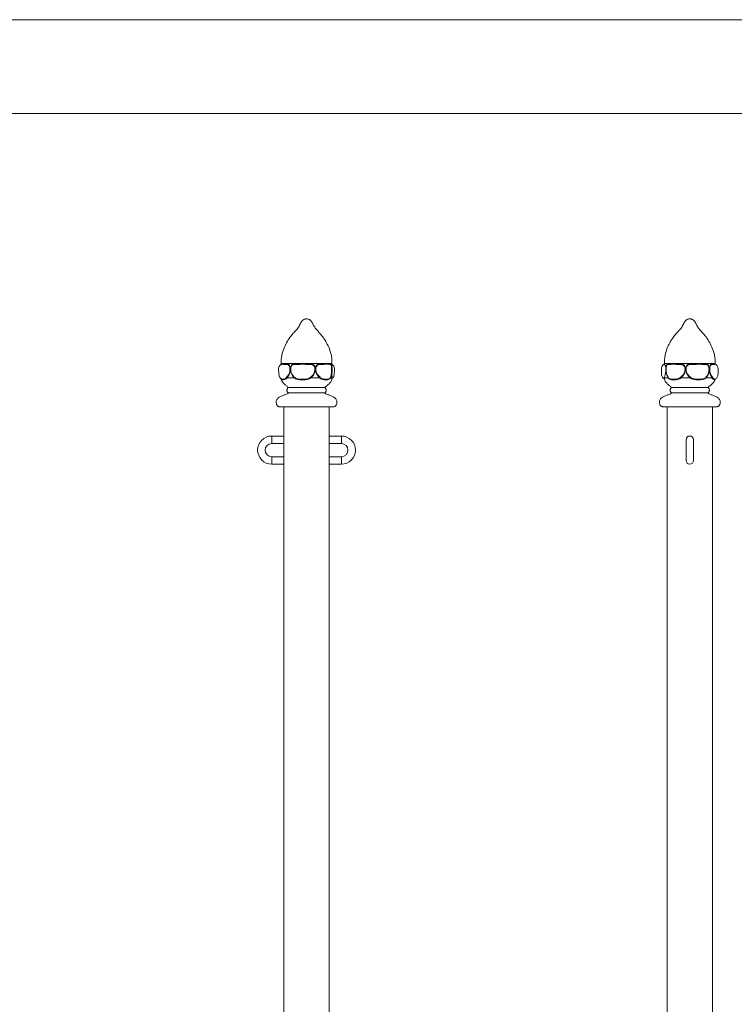
# Model space of a CAD drawing. Units: millimetres. Extents: x -3033 to 2907, y -1646 to 2554.
# Drawn here: x -1529 to -767, y 1504 to 2554 of the extents above; entities that cross this region are included whole.
import ezdxf

# ---------------------------------------------------------------- set-up
doc = ezdxf.new("R2010")
doc.units = ezdxf.units.MM
doc.layers.add('tabelka', color=155, linetype='Continuous')

msp = doc.modelspace()

# ---------------------------------------------------------------- linework, layer by layer
at = {"color": 7, "linetype": 'Continuous', "lineweight": 15}
for p, q in [((-1222.63, 2234.9), (-1222.98, 2234.9)), ((-813.94, 2234.9), (-814.3, 2234.9)), ((-1249.8, 2187.24), (-1249.8, 2186.94)), ((-1248.88, 2187.24), (-1249.8, 2187.24)), ((-1249.79, 2186.94), (-1249.79, 2186.98)), ((-1229.79, 2187.24), (-1246.76, 2187.24)), ((-1203.71, 2187.24), (-1224.01, 2187.24)), ((-1195.81, 2187.24), (-1200.05, 2187.24)), ((-1195.81, 2186.94), (-1195.81, 2187.24)), ((-841.55, 2186.34), (-841.54, 2186.35)), ((-841.11, 2187.24), (-841.11, 2187.2)), ((-833.2, 2187.24), (-841.11, 2187.24)), ((-807.13, 2187.24), (-828.64, 2187.24)), ((-788.04, 2187.24), (-801.68, 2187.24)), ((-787.13, 2187.24), (-787.15, 2187.24)), ((-787.13, 2187.2), (-787.13, 2187.24)), ((-838.23, 2174.49), (-837.32, 2172.57)), ((-1249.7, 2170.8), (-1249.53, 2170.74)), ((-1249.68, 2170.75), (-1249.7, 2170.79)), ((-1236.04, 2171.96), (-1243.47, 2171.96)), ((-1209.05, 2171.96), (-1218.09, 2171.96)), ((-1195.81, 2171.96), (-1197.43, 2171.96)), ((-1195.82, 2171.73), (-1195.81, 2171.96)), ((-1195.81, 2171.96), (-1195.81, 2172.43)), ((-841.23, 2170.55), (-841.31, 2170.63)), ((-837.35, 2171.96), (-840.7, 2171.96)), ((-813.82, 2171.96), (-823.32, 2171.96)), ((-790.59, 2171.96), (-796.75, 2171.96)), ((-787, 2170.56), (-786.93, 2170.63)), ((-1203.29, 2156.1), (-1242.32, 2156.1)), ((-1242.15, 2161.77), (-1203.46, 2161.77)), ((-794.6, 2156.1), (-833.64, 2156.1)), ((-833.47, 2161.77), (-794.77, 2161.77)), ((-1251.49, 2141.13), (-1194.13, 2141.13)), ((-1246.96, 2141.13), (-1246.96, 2109.9)), ((-1198.66, 2109.9), (-1198.66, 2141.13)), ((-842.8, 2141.13), (-785.44, 2141.13)), ((-838.27, 2141.13), (-838.27, 1334.9)), ((-789.97, 1334.9), (-789.97, 2141.13)), ((-1246.96, 2109.9), (-1259.96, 2109.9)), ((-1259.96, 2109.9), (-1259.96, 2101.9)), ((-1259.96, 2101.9), (-1246.96, 2101.9)), ((-1246.96, 2109.9), (-1246.96, 2101.9)), ((-1246.96, 2101.9), (-1246.96, 2087.9)), ((-1185.66, 2109.9), (-1198.66, 2109.9)), ((-1198.66, 2109.9), (-1198.66, 2101.9)), ((-1198.66, 2087.9), (-1198.66, 2101.9)), ((-1198.66, 2101.9), (-1185.66, 2101.9)), ((-1185.66, 2109.9), (-1185.66, 2101.9)), ((-818.12, 2105.9), (-818.12, 2083.9)), ((-810.12, 2083.9), (-810.12, 2105.9)), ((-1246.96, 2087.9), (-1259.96, 2087.9)), ((-1259.96, 2079.9), (-1259.96, 2087.9)), ((-1259.96, 2079.9), (-1246.96, 2079.9)), ((-1246.96, 2079.9), (-1246.96, 2087.9)), ((-1246.96, 2079.9), (-1246.96, 1649.9)), ((-1185.66, 2087.9), (-1198.66, 2087.9)), ((-1198.66, 2079.9), (-1198.66, 2087.9)), ((-1198.66, 1649.9), (-1198.66, 2079.9)), ((-1198.66, 2079.9), (-1185.66, 2079.9)), ((-1185.66, 2079.9), (-1185.66, 2087.9)), ((-1246.96, 1649.9), (-1246.96, 1034.9)), ((-1198.66, 1034.9), (-1198.66, 1649.9))]:
    msp.add_line(p, q, dxfattribs=at)
at = {"color": 7, "linetype": 'Continuous', "lineweight": 15, "flags": 128}
for points in [[(-1197.2, 2186.2), (-1197.57, 2186.24), (-1198.5, 2186.29), (-1200.88, 2186.39), (-1204.03, 2186.3), (-1207.24, 2186.17), (-1208.35, 2186.18), (-1209.5, 2186.12), (-1210.53, 2185.73), (-1211.46, 2184.97), (-1212.45, 2183.55), (-1212.83, 2182.25), (-1212.85, 2181.83), (-1212.82, 2180.09), (-1212.48, 2178.36), (-1211.79, 2176.63), (-1210.79, 2175.02), (-1208.43, 2172.57), (-1208.43, 2172.57)], [(-786.7, 2186.35), (-786.76, 2186.39), (-787.78, 2186.3), (-789.33, 2186.17), (-789.95, 2186.18), (-790.64, 2186.12), (-791.28, 2185.73), (-791.91, 2184.97), (-792.61, 2183.55), (-792.9, 2182.25), (-792.91, 2181.83), (-792.88, 2180.09), (-792.65, 2178.36), (-792.19, 2176.63), (-791.54, 2175.02), (-790.07, 2172.57), (-790.07, 2172.57)]]:
    msp.add_lwpolyline(points, dxfattribs=at)
at = {"color": 7, "linetype": 'Continuous', "lineweight": 15}
for centre, radius, start, end in [((-1259.96, 2094.9), 15, 90, 270), ((-1259.96, 2094.9), 7, 90, 180), ((-1185.66, 2094.9), 15, 0, 90), ((-1185.66, 2094.9), 7, 270, 90), ((-814.12, 2105.9), 4, 0, 180), ((-1259.96, 2094.9), 7, 180, 270), ((-1185.66, 2094.9), 15, 270, 0), ((-814.12, 2083.9), 4, 180, 0)]:
    msp.add_arc(centre, radius, start, end, dxfattribs=at)
for points, knots in [([(-1222.98, 2234.9), (-1223.29, 2234.88), (-1223.95, 2234.85), (-1225.24, 2234.47), (-1226.71, 2233.57), (-1228.06, 2232.1), (-1229.69, 2229.56), (-1231.13, 2225.72), (-1234.78, 2222.01), (-1238.2, 2218.12), (-1241.79, 2213.47), (-1245.09, 2207.85), (-1247.59, 2202.04), (-1249.08, 2196.7), (-1249.85, 2191.99), (-1249.82, 2188.81), (-1249.8, 2187.22)], [0, 0, 0, 0, 0.01613, 0.0346027, 0.0701413, 0.1049747, 0.138907, 0.228254, 0.3172081, 0.4086355, 0.5014657, 0.6254987, 0.7500434, 0.833081, 0.9162226, 1, 1, 1, 1]), ([(-1195.81, 2187.22), (-1195.8, 2188.81), (-1195.76, 2191.99), (-1196.53, 2196.7), (-1198.02, 2202.04), (-1200.52, 2207.85), (-1203.65, 2213.15), (-1206.74, 2217.32), (-1209.53, 2220.46), (-1212.24, 2223.51), (-1214.92, 2226.65), (-1216.08, 2229.83), (-1217.55, 2232.1), (-1218.91, 2233.57), (-1220.37, 2234.47), (-1221.66, 2234.85), (-1222.32, 2234.88), (-1222.63, 2234.9)], [0, 0, 0, 0, 0.0837802, 0.1669247, 0.2499652, 0.3745142, 0.4985514, 0.5728574, 0.6465308, 0.7192685, 0.7881511, 0.8610882, 0.8950217, 0.9298563, 0.9653961, 0.9838695, 1, 1, 1, 1]), ([(-814.3, 2234.9), (-814.61, 2234.88), (-815.26, 2234.85), (-816.56, 2234.47), (-818.02, 2233.57), (-819.38, 2232.1), (-821, 2229.56), (-822.44, 2225.72), (-826.09, 2222.01), (-829.51, 2218.12), (-833.1, 2213.47), (-836.4, 2207.85), (-838.91, 2202.04), (-840.39, 2196.7), (-841.16, 2191.99), (-841.13, 2188.81), (-841.11, 2187.22)], [0, 0, 0, 0, 0.01613, 0.0346027, 0.0701413, 0.1049747, 0.138907, 0.228254, 0.3172081, 0.4086355, 0.5014657, 0.6254987, 0.7500434, 0.833081, 0.9162226, 1, 1, 1, 1]), ([(-787.13, 2187.22), (-787.11, 2188.81), (-787.08, 2191.99), (-787.85, 2196.7), (-789.33, 2202.04), (-791.84, 2207.85), (-794.97, 2213.15), (-798.05, 2217.32), (-800.84, 2220.46), (-803.55, 2223.51), (-806.23, 2226.65), (-807.4, 2229.83), (-808.87, 2232.1), (-810.22, 2233.57), (-811.68, 2234.47), (-812.98, 2234.85), (-813.63, 2234.88), (-813.94, 2234.9)], [0, 0, 0, 0, 0.0837802, 0.1669247, 0.2499652, 0.3745142, 0.4985514, 0.5728574, 0.6465308, 0.7192685, 0.7881511, 0.8610882, 0.8950217, 0.9298563, 0.9653961, 0.9838695, 1, 1, 1, 1]), ([(-1250.1, 2186.17), (-1250.26, 2186.08), (-1250.71, 2185.83), (-1251.49, 2185.03), (-1252.21, 2183.82), (-1252.59, 2182.44), (-1252.74, 2180.96), (-1252.62, 2179.37), (-1252.32, 2177.7), (-1252.26, 2175.91), (-1252.14, 2174.42), (-1251.79, 2173.09), (-1251.1, 2171.9), (-1250.25, 2171.14), (-1249.69, 2170.79), (-1249.55, 2170.71)], [0, 0, 0, 0, 0.0320962, 0.0925709, 0.1949697, 0.2753631, 0.3373675, 0.4467376, 0.5535692, 0.6502392, 0.7435183, 0.8075059, 0.8831005, 0.970764, 1, 1, 1, 1]), ([(-1249.87, 2186.64), (-1249.87, 2186.63), (-1249.9, 2186.53), (-1250.01, 2186.34), (-1250.17, 2186.24), (-1250.23, 2186.2)], [0, 0, 0, 0, 0.0287768, 0.6506897, 1, 1, 1, 1]), ([(-1250.11, 2186.19), (-1250.14, 2186.18), (-1250.22, 2186.16), (-1250.22, 2186.2), (-1250.21, 2186.18), (-1250.21, 2186.17)], [0, 0, 0, 0, 0.2613339, 0.9259551, 1, 1, 1, 1]), ([(-1244.04, 2172.57), (-1243.58, 2173.1), (-1242.78, 2174.02), (-1241.81, 2175.64), (-1240.95, 2177.61), (-1240.52, 2179.89), (-1240.44, 2181.91), (-1240.75, 2183.43), (-1241.39, 2184.64), (-1242.31, 2185.72), (-1243.52, 2186.33), (-1244.86, 2186.21), (-1246.6, 2186.31), (-1248.41, 2186.44), (-1249.72, 2186.32), (-1249.99, 2186.23), (-1250.11, 2186.19)], [0, 0, 0, 0, 0.0742452, 0.128507, 0.1844532, 0.2720467, 0.3312573, 0.3599629, 0.4084862, 0.4548285, 0.4972087, 0.562792, 0.6291553, 0.7605404, 0.8966894, 1, 1, 1, 1]), ([(-1249.79, 2186.98), (-1249.79, 2186.99), (-1249.79, 2187.04), (-1249.66, 2186.96), (-1249.22, 2187.12), (-1248.88, 2187.24)], [0, 0, 0, 0, 0.05465561, 0.25686199, 1, 1, 1, 1]), ([(-1248.88, 2187.24), (-1248.7, 2187.25), (-1248.18, 2187.28), (-1247.4, 2187.25), (-1246.79, 2187.24), (-1246.76, 2187.24)], [0, 0, 0, 0, 0.32181801, 0.96670915, 1, 1, 1, 1]), ([(-1246.76, 2187.24), (-1246.41, 2187.21), (-1245.7, 2187.15), (-1244.41, 2187.16), (-1243.11, 2187.08), (-1242.23, 2186.61), (-1241.53, 2185.96), (-1240.88, 2185.02), (-1240.27, 2183.45), (-1240.14, 2181.78), (-1240.16, 2180.2), (-1240.32, 2178.63), (-1240.74, 2177), (-1241.38, 2175.36), (-1242.36, 2173.63), (-1243.11, 2172.59), (-1243.54, 2172)], [0, 0, 0, 0, 0.0870433, 0.1786137, 0.2696718, 0.3321298, 0.3387266, 0.4109975, 0.4841695, 0.5466857, 0.6098615, 0.6731255, 0.7365867, 0.8154058, 0.8943407, 1, 1, 1, 1]), ([(-1235.94, 2172), (-1236.73, 2172.85), (-1237.95, 2174.15), (-1239.07, 2176.34), (-1239.66, 2178.15), (-1239.88, 2180.02), (-1239.91, 2181.87), (-1239.72, 2183.78), (-1238.97, 2185.33), (-1237.99, 2186.44), (-1236.85, 2186.96), (-1235.64, 2187.02), (-1233.37, 2187), (-1231.36, 2187.14), (-1229.79, 2187.24)], [0, 0, 0, 0, 0.1448323, 0.222536, 0.3001708, 0.3702731, 0.4407663, 0.515444, 0.5903714, 0.647179, 0.7034305, 0.7554611, 0.8077673, 1, 1, 1, 1]), ([(-1218.57, 2172.57), (-1217.93, 2173.1), (-1216.81, 2174.02), (-1215.51, 2175.64), (-1214.42, 2177.61), (-1213.92, 2179.89), (-1213.85, 2181.91), (-1214.17, 2183.43), (-1214.89, 2184.64), (-1215.98, 2185.72), (-1217.62, 2186.33), (-1219.59, 2186.21), (-1222.58, 2186.31), (-1226.41, 2186.44), (-1230.72, 2186.33), (-1233.82, 2186.16), (-1235.76, 2186.18), (-1236.85, 2186.2), (-1237.86, 2185.79), (-1238.72, 2184.9), (-1239.35, 2183.71), (-1239.62, 2182.56), (-1239.63, 2181.39), (-1239.67, 2180.08), (-1239.38, 2178.31), (-1238.81, 2176.58), (-1237.69, 2174.52), (-1236.49, 2173.34), (-1235.71, 2172.57)], [0, 0, 0, 0, 0.04682088, 0.08103972, 0.11632074, 0.17155942, 0.20889909, 0.22700152, 0.25760153, 0.28682618, 0.31355219, 0.3549106, 0.39676096, 0.47961567, 0.56547463, 0.6400684, 0.66408514, 0.68818236, 0.71038952, 0.73354115, 0.76579423, 0.79094381, 0.79871052, 0.83067928, 0.86333025, 0.89789222, 0.93381131, 1, 1, 1, 1]), ([(-1229.79, 2187.24), (-1229.18, 2187.25), (-1227.34, 2187.28), (-1225.39, 2187.25), (-1224.07, 2187.24), (-1224.01, 2187.24)], [0, 0, 0, 0, 0.321818, 0.9667092, 1, 1, 1, 1]), ([(-1224.01, 2187.24), (-1223.28, 2187.21), (-1221.79, 2187.15), (-1219.55, 2187.16), (-1217.52, 2187.08), (-1216.28, 2186.61), (-1215.33, 2185.96), (-1214.47, 2185.02), (-1213.71, 2183.45), (-1213.55, 2181.78), (-1213.58, 2180.2), (-1213.77, 2178.63), (-1214.3, 2177), (-1215.13, 2175.36), (-1216.44, 2173.63), (-1217.56, 2172.59), (-1218.2, 2172)], [0, 0, 0, 0, 0.0870433, 0.1786137, 0.2696718, 0.3321298, 0.3387266, 0.4109975, 0.4841695, 0.5466857, 0.6098615, 0.6731255, 0.7365867, 0.8154058, 0.8943407, 1, 1, 1, 1]), ([(-1208.95, 2172), (-1209.76, 2172.85), (-1211, 2174.15), (-1212.27, 2176.34), (-1212.97, 2178.15), (-1213.23, 2180.02), (-1213.27, 2181.87), (-1213.04, 2183.78), (-1212.16, 2185.33), (-1211.06, 2186.44), (-1209.85, 2186.96), (-1208.65, 2187.02), (-1206.5, 2187), (-1204.94, 2187.14), (-1203.71, 2187.24)], [0, 0, 0, 0, 0.1448323, 0.222536, 0.3001708, 0.3702731, 0.4407663, 0.515444, 0.5903714, 0.647179, 0.7034305, 0.7554611, 0.8077673, 1, 1, 1, 1]), ([(-1203.71, 2187.24), (-1203.28, 2187.25), (-1201.97, 2187.28), (-1200.8, 2187.25), (-1200.09, 2187.24), (-1200.05, 2187.24)], [0, 0, 0, 0, 0.321818, 0.9667092, 1, 1, 1, 1]), ([(-1200.05, 2187.24), (-1199.68, 2187.21), (-1198.9, 2187.15), (-1197.95, 2187.16), (-1197.22, 2187.09), (-1196.86, 2186.6), (-1196.69, 2186.21), (-1196.66, 2186.04), (-1196.64, 2185.92)], [0, 0, 0, 0, 0.2431613, 0.4989691, 0.7533459, 0.9278265, 0.9462549, 1, 1, 1, 1]), ([(-1198.34, 2171.16), (-1198.01, 2171.41), (-1197.38, 2171.9), (-1196.88, 2172.87), (-1196.56, 2173.84), (-1196.34, 2174.83), (-1195.95, 2176.34), (-1195.58, 2178.14), (-1195.41, 2179.89), (-1195.38, 2181.42), (-1195.48, 2182.77), (-1195.72, 2184.05), (-1196.05, 2185.08), (-1196.45, 2185.79), (-1196.79, 2186.09), (-1196.97, 2186.26)], [0, 0, 0, 0, 0.0762457, 0.1462313, 0.1989763, 0.2717511, 0.3562648, 0.4756999, 0.6052495, 0.6726245, 0.75229, 0.8503321, 0.9131163, 0.9520819, 1, 1, 1, 1]), ([(-1197.34, 2172.57), (-1197.16, 2173.1), (-1196.84, 2174.02), (-1196.51, 2175.64), (-1196.29, 2177.61), (-1196.2, 2179.89), (-1196.22, 2181.91), (-1196.23, 2183.43), (-1196.3, 2184.64), (-1196.48, 2185.71), (-1196.8, 2186.22), (-1197.08, 2186.21), (-1197.2, 2186.2)], [0, 0, 0, 0, 0.1404164, 0.2430392, 0.3488475, 0.5145091, 0.6264912, 0.6807807, 0.7725505, 0.8601956, 0.9403473, 1, 1, 1, 1]), ([(-1196.06, 2170.71), (-1195.92, 2170.79), (-1195.36, 2171.14), (-1194.51, 2171.9), (-1193.83, 2173.09), (-1193.47, 2174.42), (-1193.35, 2175.91), (-1193.29, 2177.7), (-1192.99, 2179.37), (-1192.88, 2180.96), (-1193.02, 2182.44), (-1193.41, 2183.82), (-1194.12, 2185.03), (-1194.9, 2185.83), (-1195.35, 2186.08), (-1195.51, 2186.17)], [0, 0, 0, 0, 0.029236, 0.1168995, 0.1924941, 0.2564817, 0.3497608, 0.4464308, 0.5532624, 0.6626325, 0.7246369, 0.8050303, 0.9074291, 0.9679038, 1, 1, 1, 1]), ([(-1196.02, 2184.88), (-1196.01, 2185.06), (-1195.96, 2185.67), (-1195.88, 2186.42), (-1195.81, 2186.9), (-1195.82, 2186.93), (-1195.82, 2186.94)], [0, 0, 0, 0, 0.1477762, 0.5052087, 0.8591418, 1, 1, 1, 1]), ([(-1195.41, 2186.17), (-1195.41, 2186.18), (-1195.43, 2186.19), (-1195.52, 2185.78), (-1195.67, 2185.1), (-1195.76, 2184.5), (-1195.8, 2184.25)], [0, 0, 0, 0, 0.2575679, 0.5245222, 0.8028302, 1, 1, 1, 1]), ([(-1195.38, 2186.21), (-1195.45, 2186.25), (-1195.62, 2186.36), (-1195.7, 2186.53), (-1195.74, 2186.63)], [0, 0, 0, 0, 0.4285595, 1, 1, 1, 1]), ([(-841.54, 2186.35), (-841.7, 2186.29), (-842.23, 2186.1), (-843.15, 2185.25), (-844.08, 2183.6), (-844.35, 2181.88), (-844.4, 2180.64), (-844.38, 2180.09), (-844.34, 2179.75), (-844.31, 2179.54), (-844.3, 2179.34), (-844.29, 2179.12), (-844.29, 2178.76), (-844.32, 2177.83), (-844.35, 2176.63), (-844.16, 2174.9), (-843.62, 2173.28), (-842.6, 2171.75), (-841.65, 2170.94), (-841.21, 2170.57)], [0, 0, 0, 0, 0.0275651, 0.0921094, 0.1990734, 0.3328727, 0.3718936, 0.403555, 0.4321987, 0.44554, 0.4575957, 0.4695045, 0.4825376, 0.5162223, 0.6269819, 0.7039277, 0.796503, 0.9044136, 1, 1, 1, 1]), ([(-841.08, 2172.57), (-840.92, 2173.1), (-840.64, 2174.02), (-840.27, 2175.64), (-839.9, 2177.61), (-839.71, 2179.89), (-839.65, 2181.91), (-839.83, 2183.43), (-840.15, 2184.64), (-840.58, 2185.72), (-841.04, 2186.33), (-841.43, 2186.21), (-841.69, 2186.29), (-841.6, 2186.32), (-841.55, 2186.34)], [0, 0, 0, 0, 0.1072256, 0.185591, 0.2663889, 0.3928924, 0.4784048, 0.5198617, 0.5899395, 0.6568675, 0.7180734, 0.8127893, 0.9086318, 1, 1, 1, 1]), ([(-841.13, 2187.2), (-841.13, 2187.16), (-841.1, 2186.96), (-841.27, 2186.63), (-841.48, 2186.43), (-841.56, 2186.39), (-841.58, 2186.38)], [0, 0, 0, 0, 0.1013406, 0.5030128, 0.8453471, 1, 1, 1, 1]), ([(-838.45, 2185.81), (-838.48, 2185.78), (-838.66, 2185.61), (-838.85, 2185.26), (-839.07, 2184.72), (-839.22, 2183.99), (-839.34, 2182.64), (-839.39, 2181.02), (-839.33, 2179.16), (-839.09, 2177.21), (-838.56, 2175.34), (-838.07, 2173.91), (-837.74, 2173.34), (-837.69, 2173.25)], [0, 0, 0, 0, 0.009709, 0.0568409, 0.0883469, 0.1441386, 0.23371, 0.3986419, 0.5184202, 0.6573415, 0.8502083, 0.9747934, 1, 1, 1, 1]), ([(-838.96, 2184.97), (-838.93, 2185.12), (-838.81, 2185.69), (-838.43, 2186.43), (-837.82, 2186.96), (-837.11, 2187.02), (-835.73, 2187), (-834.32, 2187.14), (-833.2, 2187.24)], [0, 0, 0, 0, 0.0452889, 0.1776891, 0.308793, 0.4300594, 0.551968, 1, 1, 1, 1]), ([(-838.01, 2186.13), (-838.02, 2186.13), (-838.19, 2186.11), (-838.32, 2185.95), (-838.44, 2185.8)], [0, 0, 0, 0, 0.0683061, 1, 1, 1, 1]), ([(-823.93, 2172.57), (-823.29, 2173.1), (-822.19, 2174.02), (-820.88, 2175.64), (-819.75, 2177.61), (-819.22, 2179.89), (-819.13, 2181.91), (-819.5, 2183.43), (-820.28, 2184.64), (-821.44, 2185.72), (-823.09, 2186.33), (-825, 2186.21), (-827.72, 2186.31), (-830.99, 2186.43), (-834.24, 2186.34), (-836.27, 2186.14), (-837.42, 2186.2), (-837.81, 2186.15), (-838.01, 2186.13)], [0, 0, 0, 0, 0.0681681, 0.1179885, 0.1693553, 0.2497792, 0.3041433, 0.3304992, 0.3750508, 0.4176, 0.4565113, 0.5167264, 0.5776577, 0.6982887, 0.8232937, 0.9318973, 0.9668641, 1, 1, 1, 1]), ([(-833.2, 2187.24), (-832.75, 2187.25), (-831.39, 2187.28), (-829.81, 2187.25), (-828.7, 2187.24), (-828.64, 2187.24)], [0, 0, 0, 0, 0.321818, 0.9667092, 1, 1, 1, 1]), ([(-828.64, 2187.24), (-828.02, 2187.21), (-826.75, 2187.15), (-824.71, 2187.16), (-822.79, 2187.08), (-821.56, 2186.61), (-820.61, 2185.96), (-819.75, 2185.02), (-818.95, 2183.45), (-818.78, 2181.78), (-818.81, 2180.2), (-819.01, 2178.63), (-819.56, 2177), (-820.41, 2175.36), (-821.74, 2173.63), (-822.82, 2172.59), (-823.43, 2172)], [0, 0, 0, 0, 0.0870433, 0.1786137, 0.2696718, 0.3321298, 0.3387266, 0.4109975, 0.4841695, 0.5466857, 0.6098615, 0.6731255, 0.7365867, 0.8154058, 0.8943407, 1, 1, 1, 1]), ([(-813.7, 2172), (-814.62, 2172.85), (-816.03, 2174.14), (-817.43, 2176.33), (-818.14, 2178.13), (-818.51, 2180), (-818.47, 2181.86), (-818.25, 2183.78), (-817.31, 2185.33), (-816.1, 2186.44), (-814.74, 2186.96), (-813.36, 2187), (-810.81, 2187.02), (-808.75, 2187.14), (-807.13, 2187.24)], [0, 0, 0, 0, 0.1447984, 0.2210891, 0.3001189, 0.3692802, 0.4409279, 0.5155882, 0.590498, 0.6472924, 0.7035307, 0.7553557, 0.8078122, 1, 1, 1, 1]), ([(-796.97, 2172.57), (-796.49, 2173.1), (-795.67, 2174.02), (-794.72, 2175.64), (-793.97, 2177.61), (-793.63, 2179.89), (-793.59, 2181.91), (-793.79, 2183.43), (-794.25, 2184.64), (-794.98, 2185.72), (-796.17, 2186.33), (-797.67, 2186.21), (-800.12, 2186.31), (-803.49, 2186.44), (-807.72, 2186.33), (-811.04, 2186.16), (-813.25, 2186.18), (-814.53, 2186.2), (-815.75, 2185.79), (-816.84, 2184.9), (-817.7, 2183.71), (-818.07, 2182.56), (-818.09, 2181.39), (-818.12, 2180.08), (-817.75, 2178.31), (-817.02, 2176.58), (-815.64, 2174.52), (-814.2, 2173.34), (-813.27, 2172.57)], [0, 0, 0, 0, 0.0468209, 0.0810397, 0.1163207, 0.1715594, 0.2088991, 0.2270015, 0.2576015, 0.2868262, 0.3135522, 0.3549106, 0.396761, 0.4796157, 0.5654746, 0.6400684, 0.6640851, 0.6881824, 0.7103895, 0.7335412, 0.7657942, 0.7909438, 0.7987105, 0.8306793, 0.8633302, 0.8978922, 0.9338113, 1, 1, 1, 1]), ([(-807.13, 2187.24), (-806.52, 2187.25), (-804.71, 2187.28), (-802.91, 2187.25), (-801.73, 2187.24), (-801.68, 2187.24)], [0, 0, 0, 0, 0.321818, 0.9667092, 1, 1, 1, 1]), ([(-801.68, 2187.24), (-801.04, 2187.21), (-799.73, 2187.15), (-797.89, 2187.16), (-796.3, 2187.08), (-795.37, 2186.61), (-794.67, 2185.96), (-794.06, 2185.02), (-793.53, 2183.45), (-793.42, 2181.78), (-793.45, 2180.2), (-793.57, 2178.63), (-793.94, 2177), (-794.53, 2175.36), (-795.48, 2173.63), (-796.34, 2172.59), (-796.83, 2172)], [0, 0, 0, 0, 0.0870433, 0.1786137, 0.2696718, 0.3321298, 0.3387266, 0.4109975, 0.4841695, 0.5466857, 0.6098615, 0.6731255, 0.7365867, 0.8154058, 0.8943407, 1, 1, 1, 1]), ([(-790.54, 2172), (-791.01, 2172.85), (-791.74, 2174.15), (-792.57, 2176.34), (-793.03, 2178.15), (-793.21, 2180.02), (-793.23, 2181.87), (-793.08, 2183.78), (-792.49, 2185.33), (-791.79, 2186.44), (-791.05, 2186.96), (-790.36, 2187.02), (-789.19, 2187), (-788.55, 2187.14), (-788.04, 2187.24)], [0, 0, 0, 0, 0.1448323, 0.222536, 0.3001708, 0.3702731, 0.4407663, 0.515444, 0.5903714, 0.647179, 0.7034305, 0.7554611, 0.8077673, 1, 1, 1, 1]), ([(-788.04, 2187.24), (-787.89, 2187.25), (-787.44, 2187.28), (-787.22, 2187.25), (-787.16, 2187.24), (-787.15, 2187.24)], [0, 0, 0, 0, 0.321818, 0.9667092, 1, 1, 1, 1]), ([(-786.66, 2186.38), (-786.72, 2186.41), (-786.85, 2186.49), (-787.1, 2186.82), (-787.1, 2187.09), (-787.1, 2187.21)], [0, 0, 0, 0, 0.33824043, 0.73043995, 1, 1, 1, 1]), ([(-787, 2170.56), (-786.64, 2170.86), (-785.86, 2171.5), (-784.91, 2172.64), (-784.31, 2173.92), (-784.01, 2175.35), (-783.91, 2176.67), (-783.9, 2178.01), (-783.89, 2179.17), (-783.83, 2180.19), (-783.87, 2181.29), (-783.98, 2182.34), (-784.25, 2183.52), (-784.74, 2184.73), (-785.56, 2185.71), (-786.29, 2186.24), (-786.64, 2186.36), (-786.69, 2186.38)], [0, 0, 0, 0, 0.0812572, 0.1750909, 0.2521712, 0.3147664, 0.4133548, 0.4842827, 0.5424132, 0.6067359, 0.6521269, 0.7252888, 0.7811187, 0.8524714, 0.9399737, 0.9902191, 1, 1, 1, 1]), ([(-1195.83, 2172.43), (-1195.84, 2173.14), (-1195.86, 2174.25), (-1195.96, 2175.68), (-1196, 2176.19)], [0, 0, 0, 0, 0.6358072, 1, 1, 1, 1]), ([(-1195.85, 2176.94), (-1195.84, 2176.84), (-1195.8, 2176.13), (-1195.66, 2174.53), (-1195.58, 2173.34), (-1195.53, 2172.57)], [0, 0, 0, 0, 0.0569662, 0.3887031, 1, 1, 1, 1]), ([(-837.29, 2172), (-837.74, 2172.85), (-838.43, 2174.15), (-838.97, 2176.35), (-839.23, 2177.85), (-839.27, 2178.8), (-839.29, 2179.09)], [0, 0, 0, 0, 0.4338913, 0.6666778, 0.8992576, 1, 1, 1, 1]), ([(-1249.76, 2170.97), (-1249.76, 2170.65), (-1249.78, 2169.71), (-1249.12, 2168.28), (-1248.07, 2166.85), (-1246.85, 2165.67), (-1245.62, 2164.61), (-1244.41, 2163.57), (-1243.24, 2162.63), (-1242.48, 2162.02), (-1242.13, 2161.74)], [0, 0, 0, 0, 0.077258, 0.2265358, 0.3688817, 0.5061719, 0.636092, 0.7627147, 0.8915292, 1, 1, 1, 1]), ([(-1249.71, 2170.76), (-1249.7, 2170.76), (-1249.69, 2170.75), (-1249.69, 2170.75), (-1249.69, 2170.75)], [0, 0, 0, 0, 0.3859674, 1, 1, 1, 1]), ([(-1243.47, 2171.96), (-1243.79, 2171.64), (-1244.69, 2170.78), (-1245.98, 2170.02), (-1247.41, 2169.98), (-1248.57, 2170), (-1249.33, 2169.89), (-1249.58, 2170.55), (-1249.67, 2170.79)], [0, 0, 0, 0, 0.1044409, 0.2843267, 0.4683885, 0.655387, 0.8764822, 1, 1, 1, 1]), ([(-1249.53, 2170.74), (-1249.28, 2170.64), (-1248.76, 2170.43), (-1247.69, 2170.52), (-1246.48, 2170.66), (-1245.25, 2171.48), (-1244.36, 2172.28), (-1244.04, 2172.57)], [0, 0, 0, 0, 0.2066071, 0.4367701, 0.6696197, 0.8787954, 1, 1, 1, 1]), ([(-1243.54, 2172), (-1243.59, 2172.08), (-1243.68, 2172.25), (-1243.87, 2172.44), (-1243.99, 2172.54), (-1244.03, 2172.57), (-1244.04, 2172.57)], [0, 0, 0, 0, 0.3849632, 0.81251, 0.9740089, 1, 1, 1, 1]), ([(-1243.54, 2172), (-1243.54, 2171.99), (-1243.53, 2171.98), (-1243.5, 2171.96), (-1243.48, 2171.96), (-1243.47, 2171.96)], [0, 0, 0, 0, 0.2254476, 0.5236629, 1, 1, 1, 1]), ([(-1236.04, 2171.96), (-1236.03, 2171.96), (-1236, 2171.96), (-1235.96, 2171.97), (-1235.95, 2171.99), (-1235.94, 2172)], [0, 0, 0, 0, 0.384299, 0.772566, 1, 1, 1, 1]), ([(-1218.09, 2171.96), (-1218.57, 2171.64), (-1219.88, 2170.78), (-1222.45, 2170.04), (-1225.52, 2169.92), (-1228.79, 2170), (-1231.89, 2169.97), (-1234.47, 2170.77), (-1235.6, 2171.63), (-1236.04, 2171.96)], [0, 0, 0, 0, 0.0902791, 0.2457731, 0.4060395, 0.5665975, 0.7577131, 0.9051163, 1, 1, 1, 1]), ([(-1235.94, 2172), (-1235.88, 2172.09), (-1235.77, 2172.28), (-1235.72, 2172.46), (-1235.72, 2172.55), (-1235.71, 2172.57), (-1235.71, 2172.57)], [0, 0, 0, 0, 0.4521499, 0.8795063, 0.9740012, 1, 1, 1, 1]), ([(-1235.71, 2172.57), (-1235.32, 2172.26), (-1234.33, 2171.47), (-1231.89, 2170.61), (-1228.83, 2170.48), (-1225.61, 2170.5), (-1222.63, 2170.66), (-1220.19, 2171.47), (-1219.01, 2172.28), (-1218.57, 2172.57)], [0, 0, 0, 0, 0.0916006, 0.2337209, 0.4303934, 0.5956361, 0.7628076, 0.9129827, 1, 1, 1, 1]), ([(-1218.2, 2172), (-1218.26, 2172.08), (-1218.39, 2172.25), (-1218.5, 2172.44), (-1218.55, 2172.54), (-1218.57, 2172.57), (-1218.57, 2172.57)], [0, 0, 0, 0, 0.38496319, 0.81251001, 0.97400895, 1, 1, 1, 1]), ([(-1218.2, 2172), (-1218.2, 2171.99), (-1218.18, 2171.98), (-1218.14, 2171.96), (-1218.11, 2171.96), (-1218.09, 2171.96)], [0, 0, 0, 0, 0.2254476, 0.5236629, 1, 1, 1, 1]), ([(-1209.05, 2171.96), (-1209.03, 2171.96), (-1209.01, 2171.96), (-1208.97, 2171.97), (-1208.96, 2171.99), (-1208.95, 2172)], [0, 0, 0, 0, 0.384299, 0.772566, 1, 1, 1, 1]), ([(-1197.43, 2171.96), (-1197.58, 2171.64), (-1198, 2170.78), (-1199.27, 2170.04), (-1200.93, 2169.92), (-1203.01, 2170), (-1205.35, 2169.97), (-1207.45, 2170.77), (-1208.6, 2171.63), (-1209.05, 2171.96)], [0, 0, 0, 0, 0.0902791, 0.2457731, 0.4060395, 0.5665975, 0.7577131, 0.9051163, 1, 1, 1, 1]), ([(-1208.95, 2172), (-1208.88, 2172.09), (-1208.75, 2172.28), (-1208.56, 2172.46), (-1208.46, 2172.55), (-1208.44, 2172.57), (-1208.43, 2172.57)], [0, 0, 0, 0, 0.4521499, 0.8795063, 0.9740012, 1, 1, 1, 1]), ([(-1208.43, 2172.57), (-1208, 2172.26), (-1206.9, 2171.47), (-1204.92, 2170.61), (-1202.79, 2170.47), (-1200.75, 2170.53), (-1199.19, 2170.55), (-1198.58, 2171.07), (-1198.41, 2171.23)], [0, 0, 0, 0, 0.110352, 0.2815654, 0.5184983, 0.7175675, 0.9189603, 1, 1, 1, 1]), ([(-1203.49, 2161.74), (-1202.99, 2162.13), (-1201.96, 2162.96), (-1200.39, 2164.26), (-1198.89, 2165.55), (-1197.54, 2166.85), (-1196.48, 2168.28), (-1195.73, 2170.05), (-1195.79, 2171.35), (-1195.82, 2172.03)], [0, 0, 0, 0, 0.1399753, 0.2963395, 0.4549515, 0.5814344, 0.7125752, 0.8501021, 1, 1, 1, 1]), ([(-1195.81, 2171.75), (-1195.81, 2171.71), (-1195.77, 2171.42), (-1195.81, 2171.14), (-1195.85, 2171.02), (-1195.86, 2171)], [0, 0, 0, 0, 0.1081363, 0.8516602, 1, 1, 1, 1]), ([(-1195.53, 2172.57), (-1195.48, 2172.26), (-1195.37, 2171.45), (-1195.66, 2171.06), (-1195.83, 2170.82)], [0, 0, 0, 0, 0.3919232, 1, 1, 1, 1]), ([(-1195.82, 2172), (-1195.8, 2172.09), (-1195.78, 2172.28), (-1195.65, 2172.46), (-1195.55, 2172.55), (-1195.53, 2172.57), (-1195.53, 2172.57)], [0, 0, 0, 0, 0.4521499, 0.8795063, 0.9740012, 1, 1, 1, 1]), ([(-841.31, 2170.63), (-841.39, 2170.66), (-841.57, 2170.75), (-841.54, 2171.48), (-841.2, 2172.28), (-841.08, 2172.57)], [0, 0, 0, 0, 0.3115701, 0.7474399, 1, 1, 1, 1]), ([(-841.38, 2170.56), (-841.29, 2170.48), (-841.09, 2170.31), (-841.08, 2170.19), (-841.07, 2170.13)], [0, 0, 0, 0, 0.479997, 1, 1, 1, 1]), ([(-840.7, 2171.96), (-840.8, 2171.65), (-841.07, 2170.8), (-841.12, 2170.2), (-841.05, 2170.15), (-841.05, 2170.15)], [0, 0, 0, 0, 0.3402845, 0.92638, 1, 1, 1, 1]), ([(-841.04, 2170.15), (-841.04, 2170.1), (-841.03, 2169.44), (-840.41, 2168.28), (-839.39, 2166.85), (-838.16, 2165.67), (-836.94, 2164.61), (-835.73, 2163.57), (-834.55, 2162.63), (-833.79, 2162.02), (-833.44, 2161.74)], [0, 0, 0, 0, 0.0110077, 0.1710032, 0.3235692, 0.4707164, 0.6099644, 0.7456783, 0.8837413, 1, 1, 1, 1]), ([(-837.35, 2171.96), (-837.34, 2171.96), (-837.32, 2171.96), (-837.3, 2171.97), (-837.29, 2171.99), (-837.29, 2172)], [0, 0, 0, 0, 0.384299, 0.772566, 1, 1, 1, 1]), ([(-823.32, 2171.96), (-823.79, 2171.64), (-825.06, 2170.78), (-827.3, 2170.04), (-829.88, 2169.92), (-832.46, 2170), (-834.68, 2169.97), (-836.46, 2170.77), (-837.1, 2171.63), (-837.35, 2171.96)], [0, 0, 0, 0, 0.0902791, 0.2457731, 0.4060395, 0.5665975, 0.7577131, 0.9051163, 1, 1, 1, 1]), ([(-837.32, 2172.57), (-837.15, 2172.23), (-836.98, 2171.86), (-836.62, 2171.67), (-836.61, 2171.66)], [0, 0, 0, 0, 0.9523945, 1, 1, 1, 1]), ([(-837.29, 2172), (-837.26, 2172.09), (-837.21, 2172.28), (-837.26, 2172.46), (-837.31, 2172.55), (-837.32, 2172.57), (-837.32, 2172.57)], [0, 0, 0, 0, 0.45214989, 0.87950633, 0.97400121, 1, 1, 1, 1]), ([(-836.61, 2171.66), (-836.13, 2171.34), (-834.97, 2170.56), (-832.61, 2170.49), (-830.11, 2170.5), (-827.69, 2170.66), (-825.57, 2171.47), (-824.37, 2172.28), (-823.93, 2172.57)], [0, 0, 0, 0, 0.1521779, 0.3697792, 0.5526061, 0.7375669, 0.9037228, 1, 1, 1, 1]), ([(-823.43, 2172), (-823.49, 2172.08), (-823.62, 2172.25), (-823.79, 2172.44), (-823.9, 2172.54), (-823.93, 2172.57), (-823.93, 2172.57)], [0, 0, 0, 0, 0.3849632, 0.81251, 0.9740089, 1, 1, 1, 1]), ([(-823.43, 2172), (-823.43, 2171.99), (-823.41, 2171.98), (-823.37, 2171.96), (-823.34, 2171.96), (-823.32, 2171.96)], [0, 0, 0, 0, 0.2254476, 0.5236629, 1, 1, 1, 1]), ([(-813.82, 2171.96), (-813.8, 2171.96), (-813.77, 2171.96), (-813.73, 2171.97), (-813.71, 2171.99), (-813.7, 2172)], [0, 0, 0, 0, 0.384299, 0.772566, 1, 1, 1, 1]), ([(-796.75, 2171.96), (-797.11, 2171.64), (-798.1, 2170.78), (-800.32, 2170.02), (-803.05, 2169.98), (-806.14, 2169.98), (-809.29, 2169.97), (-811.99, 2170.77), (-813.3, 2171.63), (-813.82, 2171.96)], [0, 0, 0, 0, 0.0902862, 0.2457924, 0.4049086, 0.5665635, 0.7576941, 0.9051088, 1, 1, 1, 1]), ([(-813.7, 2172), (-813.63, 2172.09), (-813.49, 2172.28), (-813.35, 2172.46), (-813.29, 2172.55), (-813.28, 2172.57), (-813.27, 2172.57)], [0, 0, 0, 0, 0.4521499, 0.8795063, 0.9740012, 1, 1, 1, 1]), ([(-813.27, 2172.57), (-812.8, 2172.26), (-811.59, 2171.47), (-809.04, 2170.61), (-806.05, 2170.48), (-802.99, 2170.5), (-800.25, 2170.66), (-798.15, 2171.47), (-797.29, 2172.28), (-796.97, 2172.57)], [0, 0, 0, 0, 0.0916006, 0.2337209, 0.4303934, 0.5956361, 0.7628076, 0.9129827, 1, 1, 1, 1]), ([(-796.83, 2172), (-796.88, 2172.08), (-796.96, 2172.25), (-796.99, 2172.44), (-796.98, 2172.54), (-796.97, 2172.57), (-796.97, 2172.57)], [0, 0, 0, 0, 0.38496319, 0.81251001, 0.97400895, 1, 1, 1, 1]), ([(-796.83, 2172), (-796.83, 2171.99), (-796.82, 2171.98), (-796.79, 2171.96), (-796.76, 2171.96), (-796.75, 2171.96)], [0, 0, 0, 0, 0.2254476, 0.5236629, 1, 1, 1, 1]), ([(-794.8, 2161.74), (-794.31, 2162.13), (-793.27, 2162.96), (-791.7, 2164.26), (-790.2, 2165.55), (-788.85, 2166.85), (-787.83, 2168.28), (-787.21, 2169.44), (-787.2, 2170.1), (-787.2, 2170.15)], [0, 0, 0, 0, 0.1628445, 0.3447556, 0.5292817, 0.6764295, 0.8289961, 0.9889922, 1, 1, 1, 1]), ([(-790.59, 2171.96), (-790.58, 2171.96), (-790.57, 2171.96), (-790.55, 2171.97), (-790.54, 2171.99), (-790.54, 2172)], [0, 0, 0, 0, 0.384299, 0.772566, 1, 1, 1, 1]), ([(-787.19, 2170.15), (-787.23, 2170.08), (-787.29, 2169.94), (-787.81, 2169.99), (-788.72, 2169.97), (-789.65, 2170.77), (-790.33, 2171.63), (-790.59, 2171.96)], [0, 0, 0, 0, 0.189993, 0.4100291, 0.670186, 0.8708392, 1, 1, 1, 1]), ([(-790.54, 2172), (-790.49, 2172.09), (-790.4, 2172.28), (-790.22, 2172.46), (-790.1, 2172.55), (-790.08, 2172.57), (-790.07, 2172.57)], [0, 0, 0, 0, 0.4521499, 0.8795063, 0.9740012, 1, 1, 1, 1]), ([(-790.07, 2172.57), (-789.8, 2172.26), (-789.1, 2171.47), (-788.22, 2170.6), (-787.56, 2170.51), (-787.11, 2170.44), (-787.01, 2170.55), (-787, 2170.56)], [0, 0, 0, 0, 0.1489412, 0.3800265, 0.699813, 0.9684951, 1, 1, 1, 1]), ([(-787.17, 2170.14), (-787.17, 2170.14), (-787.17, 2170.16), (-787.07, 2170.45), (-786.91, 2170.53), (-786.87, 2170.55)], [0, 0, 0, 0, 0.1932139, 0.8056895, 1, 1, 1, 1]), ([(-1242.34, 2156.28), (-1242.34, 2155.98), (-1242.33, 2155.27), (-1243.63, 2154.77), (-1244.9, 2154.22), (-1246.5, 2153.69), (-1248.09, 2153.14), (-1249.7, 2152.5), (-1251.24, 2151.73), (-1252.68, 2150.82), (-1253.97, 2149.69), (-1254.92, 2148.16), (-1255.29, 2146.37), (-1255.12, 2144.53), (-1254.51, 2143.09), (-1253.71, 2142.11), (-1252.92, 2141.51), (-1252.05, 2141.17), (-1251.45, 2141.13), (-1251.2, 2141.12)], [0, 0, 0, 0, 0.0340429, 0.0799265, 0.1452515, 0.2119277, 0.2806696, 0.3506944, 0.4226362, 0.4883889, 0.5572643, 0.6293394, 0.7024175, 0.7758733, 0.8504248, 0.8887526, 0.9282703, 0.9696179, 1, 1, 1, 1]), ([(-1242.14, 2161.75), (-1242.24, 2161.71), (-1242.61, 2161.54), (-1243.04, 2161.02), (-1243.36, 2160.35), (-1243.54, 2159.71), (-1243.69, 2159.02), (-1243.7, 2158.23), (-1243.53, 2157.48), (-1243.25, 2156.86), (-1242.88, 2156.4), (-1242.53, 2156.21), (-1242.36, 2156.13)], [0, 0, 0, 0, 0.04733549, 0.18253584, 0.29293362, 0.38495087, 0.47942779, 0.60922878, 0.74254591, 0.81966797, 0.91615774, 1, 1, 1, 1]), ([(-1203.46, 2156.02), (-1203.39, 2156.05), (-1203.16, 2156.16), (-1202.74, 2156.4), (-1202.37, 2156.86), (-1202.08, 2157.48), (-1201.91, 2158.23), (-1201.93, 2158.99), (-1202.05, 2159.61), (-1202.18, 2160.12), (-1202.38, 2160.66), (-1202.73, 2161.23), (-1203.13, 2161.62), (-1203.42, 2161.74), (-1203.46, 2161.76)], [0, 0, 0, 0, 0.03136832, 0.11540124, 0.20861763, 0.28312335, 0.41191775, 0.53731529, 0.61407294, 0.68617761, 0.76837572, 0.86485343, 0.97756504, 1, 1, 1, 1]), ([(-1194.41, 2141.12), (-1194.16, 2141.13), (-1193.57, 2141.17), (-1192.7, 2141.51), (-1191.91, 2142.11), (-1191.11, 2143.09), (-1190.49, 2144.53), (-1190.32, 2146.37), (-1190.69, 2148.16), (-1191.65, 2149.69), (-1192.94, 2150.82), (-1194.38, 2151.73), (-1195.91, 2152.5), (-1197.52, 2153.14), (-1199.12, 2153.69), (-1200.71, 2154.22), (-1201.99, 2154.77), (-1203.28, 2155.27), (-1203.28, 2155.98), (-1203.27, 2156.28)], [0, 0, 0, 0, 0.0303821, 0.0717297, 0.1112474, 0.1495752, 0.2241267, 0.2975825, 0.3706606, 0.4427357, 0.5116111, 0.5773638, 0.6493056, 0.7193304, 0.7880723, 0.8547485, 0.9200735, 0.9659571, 1, 1, 1, 1]), ([(-833.65, 2156.28), (-833.65, 2155.98), (-833.65, 2155.27), (-834.94, 2154.77), (-836.21, 2154.22), (-837.81, 2153.69), (-839.4, 2153.14), (-841.02, 2152.5), (-842.55, 2151.73), (-843.99, 2150.82), (-845.28, 2149.69), (-846.24, 2148.16), (-846.61, 2146.37), (-846.43, 2144.53), (-845.82, 2143.09), (-845.02, 2142.11), (-844.23, 2141.51), (-843.36, 2141.17), (-842.77, 2141.13), (-842.52, 2141.12)], [0, 0, 0, 0, 0.0340429, 0.0799265, 0.1452515, 0.2119277, 0.2806696, 0.3506944, 0.4226362, 0.4883889, 0.5572643, 0.6293394, 0.7024175, 0.7758733, 0.8504248, 0.8887526, 0.9282703, 0.9696179, 1, 1, 1, 1]), ([(-833.47, 2161.77), (-833.69, 2161.62), (-834.13, 2161.34), (-834.64, 2160.51), (-834.9, 2159.61), (-835.03, 2158.65), (-834.94, 2157.79), (-834.67, 2157.01), (-834.2, 2156.4), (-833.82, 2156.2), (-833.64, 2156.1)], [0, 0, 0, 0, 0.1190979, 0.2316347, 0.4266759, 0.5390275, 0.6646035, 0.8081978, 0.9085122, 1, 1, 1, 1]), ([(-794.6, 2156.1), (-794.37, 2156.23), (-793.88, 2156.51), (-793.49, 2157.23), (-793.28, 2157.96), (-793.2, 2158.94), (-793.42, 2159.98), (-793.8, 2160.88), (-794.24, 2161.45), (-794.59, 2161.66), (-794.77, 2161.77)], [0, 0, 0, 0, 0.12077474, 0.2467943, 0.35322643, 0.46436041, 0.68371766, 0.81936305, 0.9053764, 1, 1, 1, 1]), ([(-785.72, 2141.12), (-785.47, 2141.13), (-784.88, 2141.17), (-784.01, 2141.51), (-783.22, 2142.11), (-782.42, 2143.09), (-781.81, 2144.53), (-781.63, 2146.37), (-782, 2148.16), (-782.96, 2149.69), (-784.25, 2150.82), (-785.69, 2151.73), (-787.22, 2152.5), (-788.84, 2153.14), (-790.43, 2153.69), (-792.03, 2154.22), (-793.3, 2154.77), (-794.59, 2155.27), (-794.59, 2155.98), (-794.59, 2156.28)], [0, 0, 0, 0, 0.0303821, 0.0717297, 0.1112474, 0.1495752, 0.2241267, 0.2975825, 0.3706606, 0.4427357, 0.5116111, 0.5773638, 0.6493056, 0.7193304, 0.7880723, 0.8547485, 0.9200735, 0.9659571, 1, 1, 1, 1])]:
    msp.add_open_spline(points, degree=3, knots=knots, dxfattribs=at)
at = {"layer": 'tabelka', "lineweight": 5}
for points in [[(-3032.96, 2553.89), (2907.04, 2553.89), (2907.04, -1646.11), (-3032.96, -1646.11)], [(-2932.96, 2453.89), (2807.04, 2453.89), (2807.04, -1546.11), (-2932.96, -1546.11)]]:
    msp.add_lwpolyline(points, close=True, dxfattribs=at)

doc.saveas('drawing.dxf')
